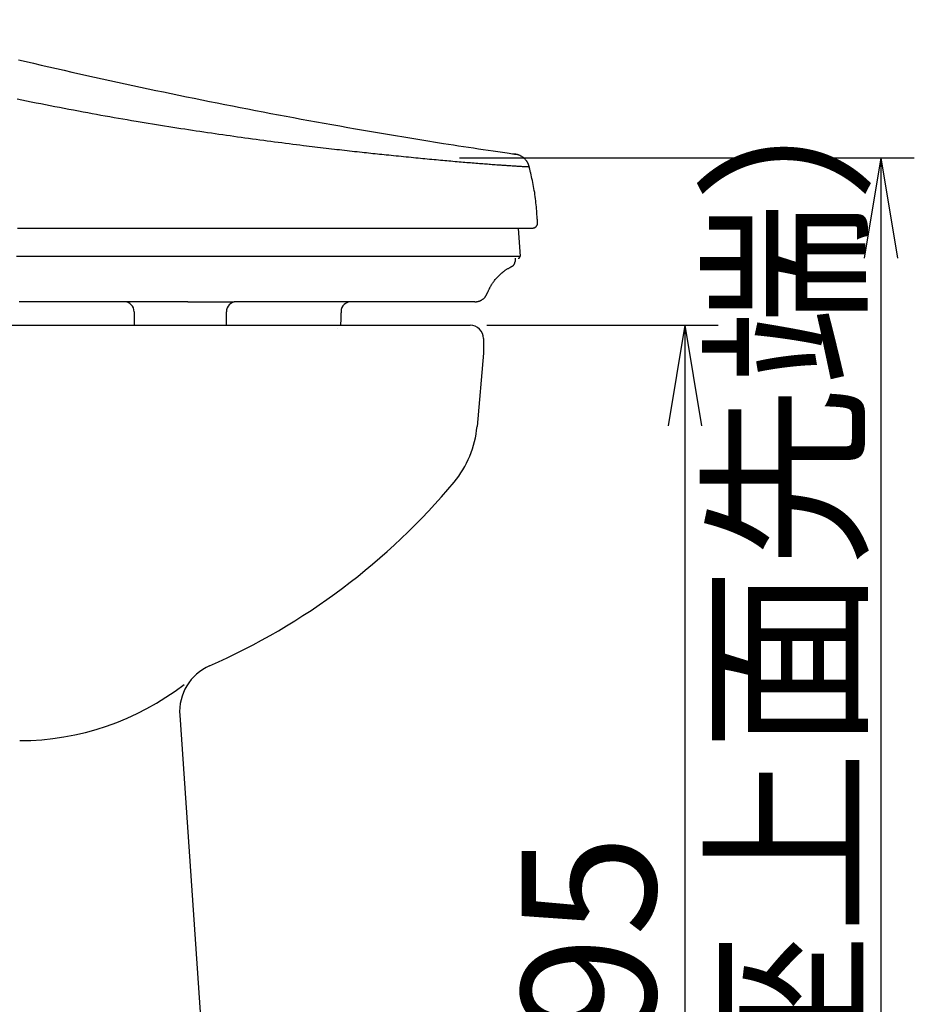
# Model space of a CAD drawing. Extents: x 0 to 1997, y 8 to 2789.
# Drawn here: x 968 to 1234, y 693 to 987 of the extents above; entities that cross this region are included whole.
import ezdxf

# ---------------------------------------------------------------- set-up
doc = ezdxf.new("R2010")
doc.units = 0
doc.layers.get('0').update_dxf_attribs({"linetype": 'CONTINUOUS'})
doc.layers.get('DEFPOINTS').update_dxf_attribs({"linetype": 'CONTINUOUS'})
for name, color, linetype in [('便器', 7, 'CONTINUOUS'), ('便座', 7, 'CONTINUOUS'), ('寸法', 7, 'CONTINUOUS')]:
    doc.layers.add(name, color=color, linetype=linetype)
doc.styles.add('EXCADDIM1', font='monotxt', dxfattribs={"width": 0.84, "bigfont": 'extfont'})
doc.styles.get("Standard").update_dxf_attribs({"font": 'monotxt', "bigfont": 'extfont'})
doc.dimstyles.new('ISO-25', dxfattribs={"dimtxt": 2.5, "dimasz": 2.5, "dimexe": 1.25, "dimexo": 0.625, "dimtad": 1, "dimtxsty": 'STANDARD', "dimcen": 2.5, "dimazin": 3, "dimtfac": 1, "dimtmove": 0, "dimatfit": 3})

# ---------------------------------------------------------------- blocks, each defined once
blk = doc.blocks.new('EX_NORM')
at = {"color": 0, "linetype": 'CONTINUOUS'}
for q in [(-1, 0.1667), (-1, 0), (-1, -0.1667)]:
    blk.add_line((0, 0), q, dxfattribs=at)
blk = doc.blocks.new('*D19')
at = {"layer": 'DEFPOINTS', "color": 0}
for p in [(1065, 946), (1224.5, 501), (1224.5, 501)]:
    blk.add_point(p, dxfattribs=at)
at = {"layer": '便座', "color": 3, "linetype": 'CONTINUOUS'}
for p, q in [((1098.8, 946), (1234.5, 946)), ((1224.5, 916), (1224.5, 531))]:
    blk.add_line(p, q, dxfattribs=at)
at = {"layer": '便座', "color": 3, "xscale": 30, "yscale": 30, "zscale": 30}
for p, rotation in [((1224.5, 946), 90), ((1224.5, 501), 270)]:
    blk.add_blockref('EX_NORM', p, dxfattribs=dict(at, rotation=rotation))
at = {"layer": '便座', "color": 2, "insert": (1201.5, 723.5), "char_height": 40, "attachment_point": 5, "rotation": 90, "style": 'EXCADDIM1'}
blk.add_mtext('445（便座上面先端）', dxfattribs=at)
blk = doc.blocks.new('*D26')
at = {"layer": 'DEFPOINTS', "color": 0}
for p in [(1101.93, 896), (1106.5, 501), (1166, 501)]:
    blk.add_point(p, dxfattribs=at)
at = {"layer": '寸法', "color": 3, "linetype": 'CONTINUOUS'}
for p, q in [((1106.93, 896), (1176, 896)), ((1166, 866), (1166, 531))]:
    blk.add_line(p, q, dxfattribs=at)
at = {"layer": '寸法', "color": 3, "xscale": 30, "yscale": 30, "zscale": 30}
for p, rotation in [((1166, 896), 90), ((1166, 501), 270)]:
    blk.add_blockref('EX_NORM', p, dxfattribs=dict(at, rotation=rotation))
at = {"layer": '寸法', "color": 2, "insert": (1142.5, 698.5), "char_height": 40, "attachment_point": 5, "rotation": 90, "style": 'EXCADDIM1'}
blk.add_mtext('395', dxfattribs=at)

msp = doc.modelspace()

# ---------------------------------------------------------------- linework, layer by layer
at = {"layer": '便器', "color": 2, "linetype": 'CONTINUOUS'}
for p, q in [((693.165, 896), (1101.927, 896)), ((1105.927, 892), (1105.927, 887.651)), ((1105.927, 887.651), (1104.013, 865.769)), ((1015.269, 779.563), (1034.399, 501))]:
    msp.add_line(p, q, dxfattribs=at)
for centre, radius, start, end in [((1101.927, 892), 4, 0, 90), ((1074.127, 868.384), 30, 320.11273, 355), ((943.685, 977.401), 200, 293.73792, 320.11273), ((1030.234, 780.591), 15, 113.73792, 184)]:
    msp.add_arc(centre, radius, start, end, dxfattribs=at)
at = {"layer": '便器', "color": 4, "linetype": 'CONTINUOUS'}
msp.add_arc((967.516, 852.165), 80.165, 270, 307.72484, dxfattribs=at)
at = {"layer": '便座', "color": 6, "linetype": 'CONTINUOUS'}
for p, q in [((1116.243, 925), (1116.827, 916.513)), ((1115.339, 916), (1115.339, 914.979)), ((1017.692, 903), (1031.5, 903)), ((1001.689, 900), (1001.689, 896)), ((1001.722, 900), (1001.716, 900)), ((1029.187, 896), (1029.187, 900))]:
    msp.add_line(p, q, dxfattribs=at)
at = {"layer": '便座', "color": 6, "linetype": 'CONTINUOUS', "flags": 128}
for points in [[(967.129, 975.266), (969.399, 974.733), (971.67, 974.202), (973.942, 973.674), (976.215, 973.15), (978.489, 972.628), (980.763, 972.11), (983.039, 971.594), (985.315, 971.082), (987.591, 970.573), (989.868, 970.066), (992.145, 969.563), (994.434, 969.061), (996.722, 968.562), (999.012, 968.065), (1001.301, 967.572), (1003.591, 967.082), (1005.881, 966.595), (1008.172, 966.111), (1010.463, 965.631), (1012.755, 965.153), (1015.048, 964.678), (1017.341, 964.207), (1019.624, 963.741), (1021.908, 963.277), (1024.192, 962.817), (1026.477, 962.36), (1028.762, 961.906), (1031.048, 961.455), (1033.334, 961.008), (1035.621, 960.563), (1037.907, 960.122), (1040.194, 959.683), (1042.482, 959.248), (1044.735, 958.823), (1046.991, 958.4), (1049.252, 957.979), (1051.52, 957.56), (1053.796, 957.143), (1056.085, 956.727), (1058.387, 956.311), (1060.705, 955.896), (1063.041, 955.481), (1065.398, 955.065), (1067.778, 954.648), (1070.135, 954.238), (1072.511, 953.828), (1074.901, 953.419), (1077.301, 953.011), (1079.706, 952.606), (1082.111, 952.205), (1084.51, 951.809), (1086.9, 951.418), (1089.275, 951.033), (1091.631, 950.657), (1093.962, 950.289), (1095.483, 950.052), (1096.991, 949.818), (1098.49, 949.588), (1099.979, 949.361), (1101.459, 949.137), (1102.932, 948.915), (1104.398, 948.695), (1105.859, 948.477), (1107.316, 948.26), (1108.769, 948.043), (1110.221, 947.828), (1110.933, 947.722), (1111.633, 947.618), (1112.309, 947.518), (1112.95, 947.422), (1113.544, 947.334), (1114.078, 947.255), (1114.542, 947.186), (1114.923, 947.129), (1115.21, 947.087), (1115.39, 947.06), (1115.453, 947.051)], [(966.715, 963.572), (968.136, 963.283), (969.559, 962.995), (970.982, 962.709), (972.408, 962.424), (973.806, 962.147), (975.205, 961.872), (976.605, 961.597), (978.007, 961.325), (979.409, 961.054), (980.811, 960.786), (982.214, 960.519), (983.616, 960.254), (985.018, 959.991), (986.419, 959.731), (987.819, 959.472), (989.133, 959.232), (990.446, 958.993), (991.758, 958.757), (993.069, 958.522), (994.379, 958.29), (995.689, 958.059), (996.998, 957.831), (998.307, 957.604), (999.616, 957.379), (1000.924, 957.156), (1002.232, 956.935), (1003.454, 956.73), (1004.675, 956.527), (1005.896, 956.326), (1007.117, 956.126), (1008.338, 955.927), (1009.558, 955.73), (1010.778, 955.535), (1011.997, 955.341), (1013.215, 955.149), (1014.433, 954.958), (1015.649, 954.768), (1016.783, 954.593), (1017.916, 954.419), (1019.048, 954.246), (1020.181, 954.074), (1021.313, 953.904), (1022.446, 953.735), (1023.579, 953.566), (1024.713, 953.399), (1025.848, 953.233), (1026.984, 953.068), (1028.121, 952.904), (1029.217, 952.747), (1030.315, 952.59), (1031.414, 952.435), (1032.517, 952.28), (1033.622, 952.126), (1034.73, 951.972), (1035.841, 951.82), (1036.956, 951.667), (1038.075, 951.516), (1039.199, 951.365), (1040.327, 951.214), (1041.409, 951.07), (1042.494, 950.927), (1043.582, 950.785), (1044.67, 950.643), (1045.758, 950.503), (1046.844, 950.363), (1047.927, 950.225), (1049.006, 950.089), (1050.08, 949.954), (1051.147, 949.821), (1052.207, 949.69), (1053.062, 949.585), (1053.912, 949.481), (1054.757, 949.378), (1055.599, 949.277), (1056.438, 949.176), (1057.276, 949.077), (1058.111, 948.978), (1058.947, 948.88), (1059.782, 948.782), (1060.619, 948.685), (1061.457, 948.588), (1062.204, 948.503), (1062.952, 948.417), (1063.702, 948.332), (1064.451, 948.247), (1065.201, 948.163), (1065.951, 948.079), (1066.699, 947.995), (1067.446, 947.912), (1068.191, 947.83), (1068.933, 947.748), (1069.673, 947.667), (1070.331, 947.596), (1070.987, 947.524), (1071.642, 947.454), (1072.296, 947.383), (1072.951, 947.313), (1073.607, 947.243), (1074.265, 947.174), (1074.926, 947.104), (1075.59, 947.034), (1076.259, 946.964), (1076.933, 946.894), (1077.653, 946.82), (1078.379, 946.745), (1079.11, 946.67), (1079.845, 946.595), (1080.583, 946.52), (1081.324, 946.445), (1082.067, 946.371), (1082.811, 946.297), (1083.554, 946.223), (1084.297, 946.149), (1085.038, 946.076), (1085.726, 946.009), (1086.412, 945.942), (1087.096, 945.876), (1087.779, 945.811), (1088.46, 945.745), (1089.14, 945.681), (1089.819, 945.616), (1090.497, 945.553), (1091.174, 945.489), (1091.851, 945.426), (1092.527, 945.364), (1093.141, 945.308), (1093.755, 945.252), (1094.369, 945.196), (1094.982, 945.141), (1095.596, 945.086), (1096.21, 945.031), (1096.824, 944.977), (1097.438, 944.923), (1098.053, 944.869), (1098.668, 944.816), (1099.283, 944.763), (1099.829, 944.717), (1100.375, 944.671), (1100.921, 944.625), (1101.467, 944.58), (1102.014, 944.535), (1102.56, 944.49), (1103.107, 944.446), (1103.653, 944.402), (1104.199, 944.358), (1104.745, 944.315), (1105.29, 944.272), (1105.749, 944.237), (1106.208, 944.201), (1106.667, 944.166), (1107.126, 944.132), (1107.585, 944.097), (1108.044, 944.063), (1108.502, 944.029), (1108.961, 943.995), (1109.42, 943.962), (1109.879, 943.929), (1110.338, 943.896), (1110.709, 943.87), (1111.079, 943.844), (1111.45, 943.818), (1111.822, 943.792), (1112.194, 943.767), (1112.566, 943.741), (1112.939, 943.716), (1113.314, 943.691), (1113.689, 943.666), (1114.065, 943.641), (1114.442, 943.617), (1114.722, 943.599), (1115.002, 943.581), (1115.282, 943.563), (1115.561, 943.546), (1115.839, 943.529), (1116.115, 943.512), (1116.39, 943.495), (1116.662, 943.479), (1116.931, 943.463), (1117.197, 943.447), (1117.459, 943.432), (1117.599, 943.424), (1117.737, 943.416), (1117.875, 943.408), (1118.012, 943.401), (1118.148, 943.393), (1118.284, 943.386), (1118.419, 943.379), (1118.553, 943.372), (1118.688, 943.365), (1118.822, 943.358), (1118.956, 943.352), (1119.018, 943.349), (1119.079, 943.346), (1119.139, 943.343), (1119.197, 943.34), (1119.253, 943.338), (1119.307, 943.336), (1119.356, 943.334), (1119.402, 943.332), (1119.443, 943.331), (1119.479, 943.33), (1119.509, 943.33), (1119.512, 943.33), (1119.516, 943.33), (1119.519, 943.33), (1119.523, 943.33), (1119.527, 943.33), (1119.531, 943.33), (1119.535, 943.33), (1119.54, 943.33), (1119.546, 943.33), (1119.552, 943.33), (1119.558, 943.33), (1119.562, 943.33), (1119.565, 943.33), (1119.569, 943.33), (1119.572, 943.331), (1119.576, 943.331), (1119.579, 943.331), (1119.582, 943.331), (1119.584, 943.331), (1119.586, 943.331), (1119.587, 943.331), (1119.587, 943.331)], [(1115.453, 947.051), (1115.452, 947.051), (1115.451, 947.051), (1115.448, 947.051), (1115.445, 947.051), (1115.441, 947.052), (1115.435, 947.052), (1115.43, 947.053), (1115.423, 947.053), (1115.416, 947.054), (1115.408, 947.055), (1115.4, 947.055), (1115.371, 947.058), (1115.338, 947.061), (1115.303, 947.063), (1115.265, 947.066), (1115.226, 947.069), (1115.187, 947.072), (1115.148, 947.075), (1115.109, 947.078), (1115.073, 947.08), (1115.039, 947.083), (1115.009, 947.085), (1114.999, 947.085), (1114.99, 947.086), (1114.982, 947.087), (1114.974, 947.087), (1114.968, 947.088), (1114.962, 947.088), (1114.957, 947.088), (1114.952, 947.089), (1114.949, 947.089), (1114.948, 947.089), (1114.947, 947.089)], [(1119.587, 943.331), (1119.586, 943.335), (1119.581, 943.347), (1119.574, 943.367), (1119.565, 943.392), (1119.554, 943.424), (1119.541, 943.46), (1119.526, 943.5), (1119.51, 943.544), (1119.494, 943.589), (1119.477, 943.637), (1119.46, 943.685), (1119.425, 943.781), (1119.39, 943.877), (1119.354, 943.973), (1119.317, 944.069), (1119.279, 944.165), (1119.239, 944.26), (1119.197, 944.355), (1119.153, 944.45), (1119.106, 944.544), (1119.056, 944.638), (1119.003, 944.731), (1118.914, 944.873), (1118.818, 945.012), (1118.714, 945.15), (1118.603, 945.285), (1118.486, 945.418), (1118.364, 945.547), (1118.237, 945.673), (1118.106, 945.795), (1117.971, 945.912), (1117.833, 946.025), (1117.693, 946.133), (1117.576, 946.218), (1117.458, 946.299), (1117.339, 946.376), (1117.219, 946.449), (1117.098, 946.518), (1116.976, 946.583), (1116.854, 946.643), (1116.731, 946.699), (1116.608, 946.751), (1116.484, 946.797), (1116.359, 946.84), (1116.285, 946.863), (1116.212, 946.884), (1116.139, 946.904), (1116.067, 946.922), (1115.995, 946.939), (1115.924, 946.955), (1115.855, 946.97), (1115.787, 946.985), (1115.721, 946.998), (1115.657, 947.011), (1115.595, 947.023), (1115.575, 947.027), (1115.556, 947.031), (1115.537, 947.034), (1115.52, 947.038), (1115.504, 947.041), (1115.489, 947.043), (1115.477, 947.046), (1115.467, 947.048), (1115.459, 947.049), (1115.455, 947.05), (1115.453, 947.051)], [(1122.064, 926.567), (1122.062, 926.59), (1122.057, 926.655), (1122.05, 926.758), (1122.04, 926.896), (1122.029, 927.064), (1122.015, 927.26), (1122, 927.478), (1121.983, 927.714), (1121.965, 927.966), (1121.947, 928.229), (1121.928, 928.498), (1121.888, 929.052), (1121.848, 929.616), (1121.805, 930.191), (1121.759, 930.774), (1121.709, 931.366), (1121.655, 931.963), (1121.597, 932.566), (1121.532, 933.172), (1121.461, 933.781), (1121.383, 934.391), (1121.297, 935.001), (1121.203, 935.61), (1121.102, 936.217), (1120.994, 936.82), (1120.881, 937.419), (1120.763, 938.012), (1120.642, 938.6), (1120.519, 939.181), (1120.394, 939.753), (1120.269, 940.317), (1120.144, 940.87), (1120.022, 941.413), (1119.961, 941.68), (1119.902, 941.941), (1119.845, 942.191), (1119.792, 942.426), (1119.743, 942.643), (1119.699, 942.837), (1119.661, 943.004), (1119.63, 943.141), (1119.607, 943.244), (1119.592, 943.308), (1119.587, 943.331)], [(1120.565, 925), (1120.566, 925), (1120.57, 925.001), (1120.577, 925.001), (1120.585, 925.002), (1120.595, 925.003), (1120.606, 925.004), (1120.619, 925.005), (1120.633, 925.007), (1120.647, 925.008), (1120.662, 925.01), (1120.677, 925.011), (1120.708, 925.014), (1120.738, 925.017), (1120.769, 925.02), (1120.799, 925.024), (1120.83, 925.028), (1120.86, 925.032), (1120.891, 925.037), (1120.921, 925.043), (1120.951, 925.049), (1120.982, 925.057), (1121.012, 925.065), (1121.059, 925.079), (1121.105, 925.096), (1121.151, 925.115), (1121.197, 925.136), (1121.242, 925.159), (1121.287, 925.184), (1121.33, 925.21), (1121.374, 925.237), (1121.416, 925.266), (1121.457, 925.296), (1121.496, 925.327), (1121.534, 925.358), (1121.57, 925.39), (1121.606, 925.422), (1121.64, 925.456), (1121.672, 925.491), (1121.704, 925.526), (1121.735, 925.563), (1121.764, 925.6), (1121.792, 925.639), (1121.819, 925.679), (1121.845, 925.72), (1121.869, 925.759), (1121.892, 925.8), (1121.914, 925.842), (1121.934, 925.884), (1121.953, 925.927), (1121.971, 925.97), (1121.987, 926.013), (1122.002, 926.057), (1122.015, 926.101), (1122.026, 926.146), (1122.035, 926.19), (1122.04, 926.217), (1122.044, 926.244), (1122.048, 926.272), (1122.051, 926.299), (1122.053, 926.326), (1122.055, 926.353), (1122.057, 926.38), (1122.058, 926.406), (1122.059, 926.433), (1122.06, 926.459), (1122.061, 926.485), (1122.061, 926.496), (1122.062, 926.507), (1122.062, 926.518), (1122.062, 926.528), (1122.063, 926.537), (1122.063, 926.546), (1122.063, 926.553), (1122.063, 926.559), (1122.064, 926.564), (1122.064, 926.566), (1122.064, 926.567)], [(966.811, 925), (967.737, 925), (969.108, 925), (970.49, 925), (971.879, 925), (973.276, 925), (974.676, 925), (976.078, 925), (977.48, 925), (978.879, 925), (980.273, 925), (981.661, 925), (983.039, 925), (984.461, 925), (985.873, 925), (987.274, 925), (988.666, 925), (990.05, 925), (991.428, 925), (992.799, 925), (994.167, 925), (995.531, 925), (996.893, 925), (998.254, 925), (999.65, 925), (1001.047, 925), (1002.445, 925), (1003.843, 925), (1005.242, 925), (1006.641, 925), (1008.042, 925), (1009.444, 925), (1010.848, 925), (1012.253, 925), (1013.66, 925), (1015.087, 925), (1016.517, 925), (1017.948, 925), (1019.382, 925), (1020.817, 925), (1022.253, 925), (1023.691, 925), (1025.131, 925), (1026.572, 925), (1028.014, 925), (1029.458, 925), (1030.835, 925), (1032.213, 925), (1033.591, 925), (1034.968, 925), (1036.345, 925), (1037.72, 925), (1039.093, 925), (1040.463, 925), (1041.83, 925), (1043.194, 925), (1044.554, 925), (1045.73, 925), (1046.904, 925), (1048.074, 925), (1049.242, 925), (1050.408, 925), (1051.572, 925), (1052.734, 925), (1053.895, 925), (1055.055, 925), (1056.215, 925), (1057.374, 925), (1058.377, 925), (1059.38, 925), (1060.383, 925), (1061.385, 925), (1062.386, 925), (1063.386, 925), (1064.384, 925), (1065.381, 925), (1066.376, 925), (1067.369, 925), (1068.36, 925), (1069.213, 925), (1070.065, 925), (1070.915, 925), (1071.765, 925), (1072.615, 925), (1073.466, 925), (1074.317, 925), (1075.169, 925), (1076.023, 925), (1076.879, 925), (1077.738, 925), (1078.544, 925), (1079.353, 925), (1080.164, 925), (1080.977, 925), (1081.792, 925), (1082.609, 925), (1083.427, 925), (1084.247, 925), (1085.069, 925), (1085.891, 925), (1086.715, 925), (1087.47, 925), (1088.226, 925), (1088.982, 925), (1089.739, 925), (1090.495, 925), (1091.252, 925), (1092.008, 925), (1092.764, 925), (1093.52, 925), (1094.275, 925), (1095.03, 925), (1095.678, 925), (1096.325, 925), (1096.972, 925), (1097.618, 925), (1098.263, 925), (1098.908, 925), (1099.553, 925), (1100.197, 925), (1100.84, 925), (1101.483, 925), (1102.125, 925), (1102.655, 925), (1103.183, 925), (1103.712, 925), (1104.24, 925), (1104.767, 925), (1105.295, 925), (1105.821, 925), (1106.347, 925), (1106.872, 925), (1107.397, 925), (1107.92, 925), (1108.336, 925), (1108.752, 925), (1109.167, 925), (1109.582, 925), (1109.997, 925), (1110.412, 925), (1110.828, 925), (1111.244, 925), (1111.661, 925), (1112.078, 925), (1112.496, 925), (1112.829, 925), (1113.163, 925), (1113.496, 925), (1113.83, 925), (1114.165, 925), (1114.499, 925), (1114.834, 925), (1115.168, 925), (1115.503, 925), (1115.837, 925), (1116.17, 925), (1116.411, 925), (1116.652, 925), (1116.893, 925), (1117.135, 925), (1117.378, 925), (1117.622, 925), (1117.867, 925), (1118.114, 925), (1118.364, 925), (1118.615, 925), (1118.869, 925), (1119.032, 925), (1119.195, 925), (1119.355, 925), (1119.511, 925), (1119.662, 925), (1119.805, 925), (1119.939, 925), (1120.062, 925), (1120.172, 925), (1120.269, 925), (1120.349, 925), (1120.36, 925), (1120.37, 925), (1120.381, 925), (1120.392, 925), (1120.403, 925), (1120.414, 925), (1120.427, 925), (1120.44, 925), (1120.455, 925), (1120.471, 925), (1120.489, 925), (1120.498, 925), (1120.508, 925), (1120.517, 925), (1120.526, 925), (1120.535, 925), (1120.543, 925), (1120.551, 925), (1120.557, 925), (1120.561, 925), (1120.564, 925), (1120.565, 925)], [(1116.827, 916.513), (1116.827, 916.513), (1116.827, 916.513), (1116.827, 916.513), (1116.827, 916.513), (1116.827, 916.513), (1116.827, 916.513), (1116.827, 916.513), (1116.827, 916.513), (1116.827, 916.513), (1116.827, 916.513), (1116.827, 916.513), (1116.826, 916.513), (1116.826, 916.513), (1116.826, 916.513), (1116.826, 916.513), (1116.826, 916.513), (1116.826, 916.513), (1116.826, 916.513), (1116.826, 916.513), (1116.826, 916.513), (1116.826, 916.513), (1116.826, 916.513), (1116.824, 916.513), (1116.822, 916.513), (1116.819, 916.513), (1116.816, 916.513), (1116.812, 916.513), (1116.809, 916.513), (1116.804, 916.513), (1116.8, 916.513), (1116.795, 916.513), (1116.79, 916.513), (1116.785, 916.513), (1116.762, 916.513), (1116.737, 916.513), (1116.711, 916.513), (1116.683, 916.513), (1116.655, 916.513), (1116.626, 916.513), (1116.596, 916.513), (1116.565, 916.513), (1116.534, 916.513), (1116.502, 916.513), (1116.47, 916.513), (1116.384, 916.513), (1116.296, 916.513), (1116.207, 916.513), (1116.116, 916.513), (1116.023, 916.514), (1115.93, 916.514), (1115.835, 916.514), (1115.739, 916.514), (1115.643, 916.514), (1115.547, 916.514), (1115.45, 916.514), (1115.279, 916.515), (1115.107, 916.515), (1114.935, 916.515), (1114.764, 916.515), (1114.592, 916.516), (1114.419, 916.516), (1114.246, 916.516), (1114.073, 916.516), (1113.898, 916.516), (1113.723, 916.517), (1113.548, 916.517), (1113.265, 916.517), (1112.981, 916.517), (1112.695, 916.518), (1112.407, 916.518), (1112.118, 916.518), (1111.827, 916.519), (1111.536, 916.519), (1111.243, 916.519), (1110.95, 916.519), (1110.656, 916.52), (1110.363, 916.52), (1109.977, 916.52), (1109.591, 916.52), (1109.205, 916.521), (1108.819, 916.521), (1108.433, 916.521), (1108.047, 916.521), (1107.662, 916.521), (1107.276, 916.522), (1106.891, 916.522), (1106.506, 916.522), (1106.121, 916.522), (1105.668, 916.522), (1105.215, 916.522), (1104.762, 916.523), (1104.309, 916.523), (1103.857, 916.523), (1103.405, 916.523), (1102.953, 916.523), (1102.501, 916.523), (1102.049, 916.523), (1101.597, 916.523), (1101.145, 916.523), (1100.643, 916.523), (1100.141, 916.523), (1099.64, 916.523), (1099.14, 916.523), (1098.641, 916.523), (1098.144, 916.523), (1097.649, 916.522), (1097.156, 916.522), (1096.666, 916.522), (1096.179, 916.522), (1095.695, 916.522), (1095.187, 916.521), (1094.683, 916.521), (1094.181, 916.521), (1093.682, 916.521), (1093.184, 916.521), (1092.688, 916.52), (1092.191, 916.52), (1091.695, 916.52), (1091.198, 916.519), (1090.699, 916.519), (1090.198, 916.519), (1089.554, 916.518), (1088.905, 916.518), (1088.252, 916.518), (1087.596, 916.517), (1086.936, 916.517), (1086.274, 916.516), (1085.609, 916.516), (1084.942, 916.515), (1084.273, 916.515), (1083.602, 916.515), (1082.93, 916.514), (1082.097, 916.514), (1081.264, 916.514), (1080.428, 916.513), (1079.591, 916.513), (1078.751, 916.513), (1077.91, 916.513), (1077.067, 916.512), (1076.222, 916.512), (1075.375, 916.512), (1074.526, 916.512), (1073.675, 916.512), (1072.696, 916.512), (1071.714, 916.512), (1070.73, 916.512), (1069.746, 916.513), (1068.761, 916.513), (1067.776, 916.513), (1066.791, 916.513), (1065.808, 916.513), (1064.826, 916.514), (1063.846, 916.514), (1062.87, 916.514), (1061.897, 916.515), (1060.927, 916.515), (1059.96, 916.515), (1058.996, 916.516), (1058.035, 916.516), (1057.078, 916.516), (1056.123, 916.517), (1055.171, 916.517), (1054.222, 916.517), (1053.275, 916.518), (1052.331, 916.518), (1051.405, 916.518), (1050.48, 916.519), (1049.557, 916.519), (1048.635, 916.52), (1047.713, 916.52), (1046.793, 916.52), (1045.872, 916.521), (1044.951, 916.521), (1044.029, 916.522), (1043.106, 916.522), (1042.181, 916.523), (1041.205, 916.523), (1040.227, 916.523), (1039.248, 916.524), (1038.267, 916.524), (1037.284, 916.525), (1036.3, 916.525), (1035.315, 916.526), (1034.33, 916.526), (1033.344, 916.526), (1032.357, 916.527), (1031.37, 916.527), (1030.334, 916.528), (1029.298, 916.528), (1028.262, 916.528), (1027.226, 916.529), (1026.19, 916.529), (1025.154, 916.529), (1024.118, 916.53), (1023.082, 916.53), (1022.047, 916.53), (1021.012, 916.531), (1019.977, 916.531), (1018.896, 916.531), (1017.815, 916.531), (1016.734, 916.532), (1015.654, 916.532), (1014.574, 916.532), (1013.493, 916.532), (1012.413, 916.532), (1011.333, 916.532), (1010.252, 916.533), (1009.172, 916.533), (1008.091, 916.533), (1006.958, 916.533), (1005.825, 916.533), (1004.692, 916.533), (1003.559, 916.533), (1002.425, 916.533), (1001.291, 916.533), (1000.157, 916.533), (999.023, 916.533), (997.889, 916.533), (996.755, 916.533), (995.621, 916.533), (994.435, 916.533), (993.25, 916.533), (992.064, 916.532), (990.878, 916.532), (989.692, 916.532), (988.505, 916.532), (987.318, 916.532), (986.131, 916.532), (984.943, 916.531), (983.754, 916.531), (982.565, 916.531), (981.329, 916.531), (980.092, 916.53), (978.856, 916.53), (977.62, 916.53), (976.386, 916.53), (975.154, 916.529), (973.925, 916.529), (972.698, 916.529), (971.475, 916.528), (970.256, 916.528), (969.041, 916.528), (967.812, 916.527), (966.587, 916.527)], [(1114.499, 913.632), (1114.5, 913.633), (1114.503, 913.635), (1114.509, 913.638), (1114.516, 913.642), (1114.524, 913.648), (1114.534, 913.654), (1114.545, 913.661), (1114.557, 913.668), (1114.569, 913.676), (1114.582, 913.683), (1114.595, 913.692), (1114.621, 913.708), (1114.647, 913.724), (1114.674, 913.741), (1114.7, 913.757), (1114.725, 913.775), (1114.751, 913.792), (1114.777, 913.811), (1114.802, 913.83), (1114.827, 913.85), (1114.852, 913.87), (1114.876, 913.892), (1114.912, 913.927), (1114.947, 913.964), (1114.98, 914.003), (1115.013, 914.043), (1115.045, 914.085), (1115.075, 914.129), (1115.104, 914.174), (1115.131, 914.219), (1115.157, 914.265), (1115.181, 914.312), (1115.204, 914.359), (1115.22, 914.395), (1115.236, 914.431), (1115.25, 914.468), (1115.263, 914.504), (1115.275, 914.54), (1115.286, 914.576), (1115.295, 914.612), (1115.304, 914.648), (1115.312, 914.683), (1115.318, 914.719), (1115.323, 914.754), (1115.326, 914.774), (1115.328, 914.794), (1115.33, 914.813), (1115.332, 914.832), (1115.333, 914.851), (1115.334, 914.869), (1115.335, 914.887), (1115.336, 914.904), (1115.337, 914.921), (1115.337, 914.936), (1115.338, 914.951), (1115.338, 914.955), (1115.338, 914.959), (1115.338, 914.963), (1115.338, 914.966), (1115.338, 914.969), (1115.339, 914.972), (1115.339, 914.974), (1115.339, 914.976), (1115.339, 914.978), (1115.339, 914.979), (1115.339, 914.979)], [(1116.327, 916), (1116.327, 916), (1116.329, 916), (1116.331, 916), (1116.334, 916.001), (1116.337, 916.001), (1116.341, 916.001), (1116.345, 916.002), (1116.349, 916.002), (1116.354, 916.003), (1116.359, 916.003), (1116.364, 916.004), (1116.375, 916.005), (1116.385, 916.006), (1116.395, 916.007), (1116.405, 916.008), (1116.415, 916.009), (1116.425, 916.011), (1116.435, 916.012), (1116.446, 916.014), (1116.456, 916.016), (1116.466, 916.019), (1116.476, 916.022), (1116.491, 916.026), (1116.507, 916.032), (1116.522, 916.038), (1116.538, 916.045), (1116.553, 916.053), (1116.567, 916.061), (1116.582, 916.07), (1116.596, 916.079), (1116.611, 916.089), (1116.624, 916.099), (1116.637, 916.109), (1116.65, 916.119), (1116.662, 916.13), (1116.674, 916.141), (1116.685, 916.152), (1116.696, 916.164), (1116.707, 916.176), (1116.717, 916.188), (1116.727, 916.201), (1116.736, 916.214), (1116.746, 916.227), (1116.754, 916.241), (1116.762, 916.253), (1116.769, 916.267), (1116.776, 916.28), (1116.783, 916.294), (1116.789, 916.308), (1116.795, 916.322), (1116.8, 916.336), (1116.805, 916.351), (1116.81, 916.365), (1116.813, 916.379), (1116.816, 916.394), (1116.818, 916.402), (1116.819, 916.411), (1116.821, 916.42), (1116.822, 916.429), (1116.822, 916.437), (1116.823, 916.446), (1116.824, 916.455), (1116.824, 916.463), (1116.825, 916.472), (1116.825, 916.48), (1116.826, 916.488), (1116.826, 916.491), (1116.826, 916.495), (1116.826, 916.498), (1116.826, 916.501), (1116.826, 916.504), (1116.827, 916.506), (1116.827, 916.509), (1116.827, 916.51), (1116.827, 916.512), (1116.827, 916.513), (1116.827, 916.513)], [(1107.076, 905.557), (1107.079, 905.564), (1107.087, 905.582), (1107.101, 905.612), (1107.118, 905.651), (1107.139, 905.699), (1107.164, 905.754), (1107.191, 905.815), (1107.221, 905.881), (1107.252, 905.95), (1107.284, 906.022), (1107.316, 906.095), (1107.381, 906.241), (1107.447, 906.387), (1107.512, 906.533), (1107.579, 906.678), (1107.647, 906.823), (1107.715, 906.968), (1107.786, 907.112), (1107.858, 907.257), (1107.932, 907.401), (1108.009, 907.544), (1108.089, 907.688), (1108.215, 907.905), (1108.348, 908.122), (1108.486, 908.337), (1108.631, 908.552), (1108.782, 908.765), (1108.937, 908.977), (1109.098, 909.188), (1109.264, 909.398), (1109.433, 909.606), (1109.607, 909.812), (1109.785, 910.017), (1109.98, 910.235), (1110.179, 910.451), (1110.381, 910.663), (1110.587, 910.872), (1110.795, 911.076), (1111.007, 911.275), (1111.221, 911.469), (1111.438, 911.657), (1111.656, 911.838), (1111.877, 912.012), (1112.099, 912.178), (1112.253, 912.288), (1112.409, 912.394), (1112.564, 912.497), (1112.721, 912.598), (1112.878, 912.696), (1113.037, 912.792), (1113.196, 912.886), (1113.356, 912.98), (1113.516, 913.073), (1113.678, 913.165), (1113.841, 913.258), (1113.93, 913.308), (1114.017, 913.358), (1114.102, 913.406), (1114.183, 913.452), (1114.257, 913.495), (1114.325, 913.533), (1114.383, 913.566), (1114.432, 913.594), (1114.468, 913.615), (1114.491, 913.628), (1114.499, 913.632)], [(1103.345, 903), (1103.345, 903), (1103.345, 903), (1103.345, 903), (1103.346, 903), (1103.346, 903), (1103.346, 903), (1103.347, 903), (1103.347, 903), (1103.348, 903), (1103.348, 903), (1103.349, 903), (1103.356, 903), (1103.366, 903), (1103.377, 903), (1103.39, 903), (1103.404, 903.001), (1103.419, 903.001), (1103.436, 903.001), (1103.453, 903.001), (1103.471, 903.002), (1103.489, 903.002), (1103.508, 903.003), (1103.563, 903.005), (1103.619, 903.009), (1103.677, 903.013), (1103.736, 903.018), (1103.796, 903.024), (1103.857, 903.031), (1103.92, 903.04), (1103.982, 903.049), (1104.046, 903.059), (1104.11, 903.071), (1104.174, 903.083), (1104.277, 903.107), (1104.381, 903.133), (1104.484, 903.163), (1104.588, 903.195), (1104.691, 903.231), (1104.794, 903.27), (1104.896, 903.313), (1104.998, 903.359), (1105.1, 903.407), (1105.202, 903.46), (1105.303, 903.515), (1105.424, 903.586), (1105.544, 903.662), (1105.663, 903.742), (1105.779, 903.826), (1105.892, 903.914), (1106.001, 904.005), (1106.107, 904.1), (1106.208, 904.197), (1106.304, 904.296), (1106.394, 904.398), (1106.478, 904.502), (1106.529, 904.571), (1106.578, 904.641), (1106.624, 904.711), (1106.668, 904.782), (1106.71, 904.853), (1106.751, 904.925), (1106.791, 904.997), (1106.829, 905.07), (1106.867, 905.143), (1106.904, 905.215), (1106.941, 905.289), (1106.959, 905.325), (1106.977, 905.361), (1106.995, 905.396), (1107.011, 905.429), (1107.027, 905.459), (1107.041, 905.486), (1107.053, 905.51), (1107.062, 905.53), (1107.07, 905.545), (1107.075, 905.554), (1107.076, 905.557)], [(1017.692, 903), (1017.658, 903), (1017.56, 903), (1017.405, 903), (1017.199, 903), (1016.948, 903), (1016.659, 903), (1016.338, 903), (1015.992, 903), (1015.628, 903), (1015.251, 903), (1014.868, 903), (1014.101, 903), (1013.335, 903), (1012.569, 903), (1011.803, 903), (1011.034, 903), (1010.264, 903), (1009.489, 903), (1008.71, 903), (1007.926, 903), (1007.136, 903), (1006.338, 903), (1005.068, 903), (1003.781, 903), (1002.48, 903), (1001.169, 903), (999.851, 903), (998.529, 903), (997.207, 903), (995.889, 903), (994.576, 903), (993.274, 903), (991.985, 903), (990.683, 903), (989.396, 903), (988.122, 903), (986.861, 903), (985.61, 903), (984.367, 903), (983.131, 903), (981.899, 903), (980.67, 903), (979.442, 903), (978.213, 903), (976.863, 903), (975.51, 903), (974.155, 903), (972.798, 903), (971.438, 903), (970.077, 903), (968.714, 903), (967.351, 903)], [(1103.345, 903), (1103.344, 903), (1103.341, 903), (1103.337, 903), (1103.332, 903), (1103.325, 903), (1103.318, 903), (1103.309, 903), (1103.301, 903), (1103.292, 903), (1103.283, 903), (1103.274, 903), (1103.257, 903), (1103.242, 903), (1103.227, 903), (1103.214, 903), (1103.201, 903), (1103.189, 903), (1103.177, 903), (1103.165, 903), (1103.154, 903), (1103.143, 903), (1103.131, 903), (1103.065, 903), (1102.991, 903), (1102.908, 903), (1102.818, 903), (1102.721, 903), (1102.619, 903), (1102.513, 903), (1102.404, 903), (1102.292, 903), (1102.179, 903), (1102.066, 903), (1101.888, 903), (1101.712, 903), (1101.537, 903), (1101.363, 903), (1101.191, 903), (1101.019, 903), (1100.848, 903), (1100.677, 903), (1100.507, 903), (1100.336, 903), (1100.166, 903), (1099.927, 903), (1099.687, 903), (1099.447, 903), (1099.207, 903), (1098.966, 903), (1098.726, 903), (1098.485, 903), (1098.244, 903), (1098.002, 903), (1097.761, 903), (1097.52, 903), (1097.211, 903), (1096.903, 903), (1096.594, 903), (1096.286, 903), (1095.978, 903), (1095.669, 903), (1095.361, 903), (1095.053, 903), (1094.745, 903), (1094.436, 903), (1094.128, 903), (1093.755, 903), (1093.382, 903), (1093.009, 903), (1092.637, 903), (1092.264, 903), (1091.892, 903), (1091.52, 903), (1091.148, 903), (1090.777, 903), (1090.406, 903), (1090.035, 903), (1089.601, 903), (1089.167, 903), (1088.734, 903), (1088.301, 903), (1087.868, 903), (1087.436, 903), (1087.003, 903), (1086.569, 903), (1086.136, 903), (1085.702, 903), (1085.267, 903), (1084.75, 903), (1084.233, 903), (1083.714, 903), (1083.195, 903), (1082.675, 903), (1082.155, 903), (1081.634, 903), (1081.113, 903), (1080.592, 903), (1080.071, 903), (1079.55, 903), (1078.956, 903), (1078.362, 903), (1077.768, 903), (1077.173, 903), (1076.579, 903), (1075.985, 903), (1075.39, 903), (1074.795, 903), (1074.2, 903), (1073.605, 903), (1073.008, 903), (1072.341, 903), (1071.673, 903), (1071.005, 903), (1070.336, 903), (1069.667, 903), (1068.998, 903), (1068.329, 903), (1067.66, 903), (1066.992, 903), (1066.324, 903), (1065.657, 903), (1064.947, 903), (1064.237, 903), (1063.528, 903), (1062.82, 903), (1062.113, 903), (1061.406, 903), (1060.699, 903), (1059.993, 903), (1059.286, 903), (1058.58, 903), (1057.875, 903), (1057.125, 903), (1056.374, 903), (1055.622, 903), (1054.867, 903), (1054.109, 903), (1053.348, 903), (1052.581, 903), (1051.809, 903), (1051.031, 903), (1050.245, 903), (1049.452, 903), (1048.604, 903), (1047.747, 903), (1046.884, 903), (1046.017, 903), (1045.146, 903), (1044.274, 903), (1043.403, 903), (1042.533, 903), (1041.667, 903), (1040.806, 903), (1039.952, 903), (1039.354, 903), (1038.76, 903), (1038.17, 903), (1037.583, 903), (1037, 903), (1036.42, 903), (1035.843, 903), (1035.27, 903), (1034.698, 903), (1034.129, 903), (1033.563, 903), (1033.281, 903), (1033.004, 903), (1032.737, 903), (1032.485, 903), (1032.251, 903), (1032.04, 903), (1031.858, 903), (1031.708, 903), (1031.595, 903), (1031.524, 903), (1031.5, 903)], [(1063.417, 900.105), (1063.417, 900.095), (1063.416, 900.067), (1063.414, 900.022), (1063.413, 899.963), (1063.41, 899.892), (1063.408, 899.81), (1063.405, 899.72), (1063.402, 899.624), (1063.399, 899.524), (1063.396, 899.422), (1063.392, 899.32), (1063.388, 899.19), (1063.384, 899.064), (1063.38, 898.939), (1063.376, 898.817), (1063.372, 898.696), (1063.368, 898.575), (1063.364, 898.455), (1063.36, 898.334), (1063.355, 898.212), (1063.351, 898.088), (1063.346, 897.962), (1063.339, 897.806), (1063.333, 897.648), (1063.326, 897.488), (1063.32, 897.327), (1063.313, 897.167), (1063.307, 897.009), (1063.302, 896.853), (1063.298, 896.702), (1063.294, 896.556), (1063.291, 896.416), (1063.29, 896.285), (1063.29, 896.225), (1063.29, 896.167), (1063.289, 896.111), (1063.287, 896.056), (1063.285, 896.003), (1063.284, 896)], [(1062.231, 895.012), (1062.23, 895.012), (1062.23, 895.012)]]:
    msp.add_lwpolyline(points, dxfattribs=at)
at = {"layer": '便座', "color": 6, "linetype": 'CONTINUOUS'}
for centre, start, end in [((998.69, 900), 0.10101, 89.96836), ((1032.186, 900), 90.05616, 180.0952), ((1066.415, 900), 89.31745, 178)]:
    msp.add_arc(centre, 3, start, end, dxfattribs=at)

# ---------------------------------------------------------------- dimensions: what is measured, and where the dimension line sits
at = {"layer": '便座', "color": 3, "linetype": 'CONTINUOUS'}
dim = msp.add_linear_dim(base=(1224.5, 501), p1=(1065, 946), p2=(1224.5, 501), angle=90, text='445（便座上面先端）', dimstyle='ISO-25', override={"dimtxt": 40, "dimasz": 30, "dimexe": 10, "dimexo": 33.800001, "dimgap": 0, "dimtad": 1, "dimjust": 0, "dimtih": 0, "dimtoh": 0, "dimdec": 1, "dimzin": 8, "dimlunit": 2, "dimtxsty": 'EXCADDIM1', "dimblk1": 'EX_NORM', "dimblk2": 'EX_NORM', "dimsah": 1, "dimse1": 0, "dimse2": 1, "dimclrd": 3, "dimclre": 3, "dimclrt": 2, "dimtmove": 2}, dxfattribs=at)
dim.commit()
dim.dimension.update_dxf_attribs({"geometry": '*D19', "text_midpoint": (1201.5, 723.5), "dimtype": 160})
at = {"layer": '寸法', "color": 3, "linetype": 'CONTINUOUS'}
dim = msp.add_linear_dim(base=(1166, 501), p1=(1101.927, 896), p2=(1106.5, 501), angle=90, dimstyle='ISO-25', override={"dimtxt": 40, "dimasz": 30, "dimexe": 10, "dimexo": 5, "dimgap": 0, "dimtad": 1, "dimjust": 0, "dimtih": 0, "dimtoh": 0, "dimdec": 2, "dimzin": 8, "dimlunit": 2, "dimtxsty": 'EXCADDIM1', "dimblk1": 'EX_NORM', "dimblk2": 'EX_NORM', "dimsah": 1, "dimse1": 0, "dimse2": 1, "dimclrd": 3, "dimclre": 3, "dimclrt": 2, "dimtmove": 2}, dxfattribs=at)
dim.commit()
dim.dimension.update_dxf_attribs({"geometry": '*D26', "text_midpoint": (1142.5, 698.5), "dimtype": 160})

doc.saveas('drawing.dxf')
